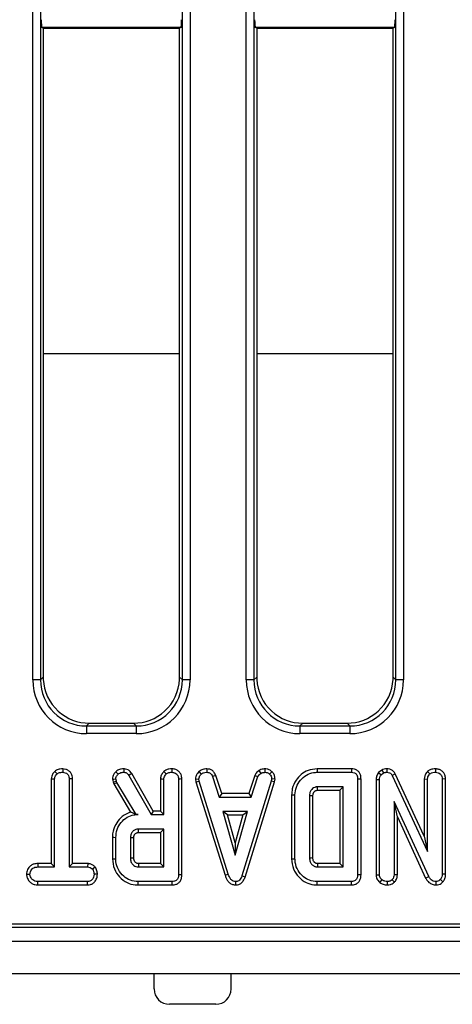
# Model space of a CAD drawing. Units: millimetres. Extents: x -121 to 664, y -32 to 370.
# Drawn here: x 96 to 108, y 138 to 163 of the extents above; entities that cross this region are included whole.
import ezdxf

# ---------------------------------------------------------------- set-up
doc = ezdxf.new("R2010")
doc.units = ezdxf.units.MM

msp = doc.modelspace()

# ---------------------------------------------------------------- linework, layer by layer
at = {"color": 7, "linetype": 'Continuous', "lineweight": 25}
for p, q in [((96.6874, 146.3293), (96.6874, 185.2088)), ((96.8867, 185.2088), (96.8867, 146.3293)), ((100.5697, 146.3293), (100.5697, 185.2088)), ((100.769, 185.2088), (100.769, 146.3293)), ((102.2274, 146.3293), (102.2274, 185.2088)), ((102.4267, 185.2088), (102.4267, 146.3293)), ((106.1097, 146.3293), (106.1097, 185.2088)), ((106.309, 185.2088), (106.309, 146.3293)), ((96.9582, 163.253), (96.9223, 163.2745)), ((100.5341, 163.2745), (96.9223, 163.2745)), ((96.9582, 163.253), (96.9582, 146.4008)), ((96.9582, 163.253), (100.4982, 163.253)), ((100.5341, 163.2745), (100.4982, 163.253)), ((100.4982, 146.4008), (100.4982, 163.253)), ((102.4982, 163.253), (102.4623, 163.2745)), ((106.0741, 163.2745), (102.4623, 163.2745)), ((102.4982, 163.253), (102.4982, 146.4008)), ((102.4982, 163.253), (106.0382, 163.253)), ((106.0741, 163.2745), (106.0382, 163.253)), ((106.0382, 146.4008), (106.0382, 163.253)), ((96.8867, 146.3293), (96.6874, 146.3293)), ((96.8867, 146.3293), (96.9582, 146.4008)), ((100.4982, 146.4008), (100.5697, 146.3293)), ((100.769, 146.3293), (100.5697, 146.3293)), ((102.4267, 146.3293), (102.2274, 146.3293)), ((102.4267, 146.3293), (102.4982, 146.4008)), ((106.0382, 146.4008), (106.1097, 146.3293)), ((106.309, 146.3293), (106.1097, 146.3293)), ((98.1536, 145.2054), (98.0821, 145.1339)), ((98.0821, 145.1339), (98.0821, 144.9346)), ((98.0821, 145.1339), (99.3743, 145.1339)), ((98.1536, 145.2054), (99.3028, 145.2054)), ((99.3743, 145.1339), (99.3028, 145.2054)), ((99.3743, 145.1339), (99.3743, 144.9346)), ((103.6936, 145.2054), (103.6221, 145.1339)), ((103.6221, 145.1339), (104.9143, 145.1339)), ((103.6221, 145.1339), (103.6221, 144.9346)), ((103.6936, 145.2054), (104.8428, 145.2054)), ((104.9143, 145.1339), (104.8428, 145.2054)), ((104.9143, 145.1339), (104.9143, 144.9346)), ((99.3743, 144.9346), (98.0821, 144.9346)), ((104.9143, 144.9346), (103.6221, 144.9346)), ((97.256, 143.953), (97.316, 143.8881)), ((97.4633, 144.0195), (97.4626, 143.9312)), ((101.203, 144.0195), (101.2012, 143.9312)), ((102.5559, 143.9757), (102.6054, 143.9023)), ((102.7093, 144.0196), (102.7136, 143.9312)), ((104.9571, 144.0194), (104.0708, 144.0194)), ((105.7432, 143.9893), (105.6598, 143.9223)), ((105.7432, 143.9893), (105.7888, 143.9129)), ((105.8776, 144.0195), (105.8763, 143.9312)), ((106.9342, 143.953), (106.9943, 143.8881)), ((107.1422, 144.0195), (107.1415, 143.9312)), ((97.1663, 143.7591), (97.2545, 143.7568)), ((97.1663, 143.7591), (97.1663, 141.5599)), ((97.2545, 141.4718), (97.2545, 143.7568)), ((97.7211, 143.758), (97.6329, 143.7568)), ((97.6329, 143.7568), (97.6329, 141.4718)), ((97.7211, 141.5599), (97.7211, 143.758)), ((98.7529, 143.7529), (98.7708, 143.679)), ((98.7708, 143.679), (98.8554, 143.7042)), ((98.8554, 143.7042), (98.8418, 143.7604)), ((98.8684, 143.6675), (98.8554, 143.7042)), ((99.1806, 143.8496), (99.7588, 142.8339)), ((99.81, 142.9221), (99.2554, 143.8965)), ((100.0023, 143.7586), (100.0023, 142.9221)), ((100.0905, 142.8339), (100.0905, 143.7562)), ((100.4688, 143.755), (100.4688, 141.2696)), ((100.557, 141.2685), (100.557, 143.7563)), ((100.9079, 143.7516), (100.9967, 143.7574)), ((100.9079, 143.7516), (100.9217, 143.6818)), ((100.9217, 143.6818), (101.0073, 143.7036)), ((101.0073, 143.7036), (100.9967, 143.7574)), ((101.0002, 143.9485), (101.0599, 143.8833)), ((101.7623, 141.2861), (101.0073, 143.7036)), ((101.4353, 143.8503), (101.3532, 143.8177)), ((101.3532, 143.8177), (101.5276, 143.288)), ((101.5914, 143.3761), (101.4353, 143.8503)), ((102.8756, 143.7012), (102.1135, 141.2376)), ((102.4488, 143.851), (102.2927, 143.3761)), ((102.3565, 143.288), (102.5309, 143.8183)), ((102.4488, 143.851), (102.5309, 143.8183)), ((102.8929, 143.9463), (102.8324, 143.8822)), ((102.8856, 143.7574), (102.8756, 143.7012)), ((102.9614, 143.6804), (102.8756, 143.7012)), ((102.9742, 143.752), (102.8856, 143.7574)), ((102.9614, 143.6804), (102.9742, 143.752)), ((104.0721, 143.9312), (104.9553, 143.9312)), ((105.1191, 143.755), (105.1191, 141.2696)), ((105.2073, 141.2685), (105.2073, 143.7561)), ((105.5966, 143.7412), (105.6848, 143.7397)), ((105.5966, 143.7412), (105.5966, 141.2662)), ((105.6598, 143.9223), (105.7256, 143.8621)), ((105.6848, 141.269), (105.6848, 143.7397)), ((105.7256, 143.8621), (105.7888, 143.9129)), ((106.0949, 143.8877), (106.0165, 143.8473)), ((106.0165, 143.8473), (106.9334, 141.8732)), ((106.8453, 142.2723), (106.0949, 143.8877)), ((106.8453, 143.7586), (106.9334, 143.7562)), ((106.8453, 143.7586), (106.8453, 142.2723)), ((106.9334, 141.8732), (106.9334, 143.7562)), ((107.4, 143.7563), (107.3118, 143.755)), ((107.3118, 143.755), (107.3118, 141.2832)), ((107.4, 141.2815), (107.4, 143.7563)), ((98.7708, 143.679), (98.7883, 143.6298)), ((98.7883, 143.6298), (98.8684, 143.6675)), ((98.7883, 143.6298), (99.2269, 142.8962)), ((99.3668, 142.8339), (98.8684, 143.6675)), ((100.9217, 143.6818), (101.6779, 141.2607)), ((102.1971, 141.2095), (102.9614, 143.6804)), ((104.7407, 143.5528), (104.0786, 143.5528)), ((104.0811, 143.4647), (104.6526, 143.4647)), ((104.6526, 143.4647), (104.7407, 143.5528)), ((104.6526, 143.4647), (104.6526, 141.5599)), ((104.7407, 141.4718), (104.7407, 143.5528)), ((101.5914, 143.3761), (101.5276, 143.288)), ((101.5276, 143.288), (102.3565, 143.288)), ((102.2927, 143.3761), (101.5914, 143.3761)), ((102.2927, 143.3761), (102.3565, 143.288)), ((103.4039, 143.3422), (103.4039, 141.6825)), ((103.4921, 141.6834), (103.4921, 143.3412)), ((103.8705, 143.3211), (103.8705, 141.7035)), ((103.9586, 141.7051), (103.9586, 143.3198)), ((106.9624, 141.2217), (106.0632, 143.1745)), ((106.0632, 143.1745), (106.0632, 141.2696)), ((106.1513, 142.7722), (106.0632, 143.1745)), ((99.3662, 142.8328), (99.3668, 142.8339)), ((99.3662, 142.8328), (99.4177, 142.8339)), ((99.4177, 142.8339), (99.3668, 142.8339)), ((99.81, 142.9221), (99.7588, 142.8339)), ((99.7588, 142.8339), (100.0905, 142.8339)), ((100.0023, 142.9221), (99.81, 142.9221)), ((100.0023, 142.9221), (100.0905, 142.8339)), ((101.6228, 142.9096), (101.9397, 141.7745)), ((102.2566, 142.9096), (101.6228, 142.9096)), ((101.7389, 142.8214), (101.6228, 142.9096)), ((101.9397, 142.1024), (101.7389, 142.8214)), ((101.7389, 142.8214), (102.1404, 142.8214)), ((101.9397, 141.7745), (102.2566, 142.9096)), ((102.1404, 142.8214), (101.9397, 142.1024)), ((102.1404, 142.8214), (102.2566, 142.9096)), ((106.1513, 142.7722), (106.8837, 141.1817)), ((106.1513, 141.2676), (106.1513, 142.7722)), ((100.0905, 142.4555), (99.4283, 142.4555)), ((100.0023, 142.3674), (100.0905, 142.4555)), ((100.0905, 141.4718), (100.0905, 142.4555)), ((98.7536, 142.2419), (98.7536, 141.6854)), ((98.8418, 141.6864), (98.8418, 142.2409)), ((99.2202, 142.2285), (99.2202, 141.6988)), ((99.3084, 141.7005), (99.3084, 142.2272)), ((99.4308, 142.3674), (100.0023, 142.3674)), ((100.0023, 142.3674), (100.0023, 141.5599)), ((106.8453, 142.2723), (106.9334, 141.8732)), ((101.9397, 142.1024), (101.9397, 141.7745)), ((96.8143, 141.5599), (96.8158, 141.4718)), ((97.1663, 141.5599), (96.8143, 141.5599)), ((96.8158, 141.4718), (97.2545, 141.4718)), ((97.1663, 141.5599), (97.2545, 141.4718)), ((97.7211, 141.5599), (97.6329, 141.4718)), ((97.6329, 141.4718), (98.1094, 141.4718)), ((98.1116, 141.5599), (97.7211, 141.5599)), ((98.1116, 141.5599), (98.1094, 141.4718)), ((98.3066, 141.4697), (98.2371, 141.4144)), ((99.4283, 141.4718), (100.0905, 141.4718)), ((100.0023, 141.5599), (99.4306, 141.5599)), ((100.0023, 141.5599), (100.0905, 141.4718)), ((104.0786, 141.4718), (104.7407, 141.4718)), ((104.6526, 141.5599), (104.0809, 141.5599)), ((104.6526, 141.5599), (104.7407, 141.4718)), ((96.5228, 141.2824), (96.6113, 141.2826)), ((98.3644, 141.282), (98.2761, 141.2826)), ((101.6779, 141.2607), (101.7623, 141.2861)), ((102.1971, 141.2095), (102.1135, 141.2376)), ((105.5966, 141.2662), (105.6848, 141.269)), ((106.0763, 141.0786), (106.0135, 141.1413)), ((106.1513, 141.2676), (106.0632, 141.2696)), ((106.8837, 141.1817), (106.9624, 141.2217)), ((107.3337, 141.0883), (107.2675, 141.1466)), ((107.4, 141.2815), (107.3118, 141.2832)), ((96.8144, 141.0052), (96.8164, 141.0934)), ((96.8144, 141.0052), (98.1112, 141.0052)), ((98.1088, 141.0934), (96.8164, 141.0934)), ((98.1112, 141.0052), (98.1088, 141.0934)), ((99.4205, 141.0052), (100.3069, 141.0052)), ((100.3051, 141.0934), (99.4218, 141.0934)), ((101.9578, 141.0051), (101.9574, 141.0934)), ((104.0708, 141.0052), (104.9571, 141.0052)), ((104.9553, 141.0934), (104.0721, 141.0934)), ((105.6965, 141.0679), (105.7522, 141.1365)), ((105.8933, 141.0051), (105.8929, 141.0934)), ((107.1586, 141.0052), (107.1563, 141.0934)), ((51.9694, 139.9054), (131.9082, 139.9054)), ((52.3318, 139.9929), (131.8207, 139.9929)), ((32.2082, 139.5454), (232.0082, 139.5454)), ((32.2082, 138.7054), (232.0082, 138.7054)), ((99.8349, 138.3054), (99.8349, 138.7054)), ((101.8349, 138.3054), (101.8349, 138.7054)), ((101.4349, 137.9054), (100.2349, 137.9054))]:
    msp.add_line(p, q, dxfattribs=at)
at = {"color": 8, "linetype": 'Continuous', "lineweight": 25}
for p, q in [((96.9582, 154.8023), (100.4982, 154.8023)), ((102.4982, 154.8023), (106.0382, 154.8023))]:
    msp.add_line(p, q, dxfattribs=at)
at = {"color": 7, "linetype": 'Continuous', "lineweight": 25, "flags": 128}
for points in [[(99.049, 144.0195), (99.0483, 143.975), (99.0476, 143.9312)], [(100.0912, 143.953), (100.1222, 143.9195), (100.1514, 143.8881)], [(100.2992, 144.0195), (100.2989, 143.9725), (100.2986, 143.9312)], [(104.0708, 144.0194), (104.0713, 143.9857), (104.0721, 143.9312)], [(104.9571, 144.0194), (104.9562, 143.9738), (104.9553, 143.9312)], [(98.7529, 143.7529), (98.7871, 143.7558), (98.8418, 143.7604)], [(98.8425, 143.9452), (98.8659, 143.9205), (98.9033, 143.881)], [(99.2554, 143.8965), (99.2176, 143.8728), (99.1806, 143.8496)], [(100.0023, 143.7586), (100.0478, 143.7574), (100.0905, 143.7562)], [(100.557, 143.7563), (100.5101, 143.7556), (100.4688, 143.755)], [(105.2073, 143.7561), (105.1617, 143.7555), (105.1191, 143.755)], [(104.0811, 143.4647), (104.0808, 143.4736), (104.0798, 143.509), (104.0786, 143.5528)], [(103.4039, 143.3422), (103.4377, 143.3418), (103.4921, 143.3412)], [(103.9586, 143.3198), (103.9497, 143.3199), (103.9143, 143.3204), (103.8705, 143.3211)], [(99.4308, 142.3674), (99.4305, 142.3802), (99.4294, 142.4179), (99.4283, 142.4555)], [(98.7536, 142.2419), (98.7933, 142.2415), (98.8418, 142.2409)], [(99.3084, 142.2272), (99.2955, 142.2274), (99.2578, 142.228), (99.2202, 142.2285)], [(98.7536, 141.6854), (98.7933, 141.6859), (98.8418, 141.6864)], [(99.3084, 141.7005), (99.3033, 141.7004), (99.2477, 141.6993), (99.2202, 141.6988)], [(103.4039, 141.6825), (103.4436, 141.6829), (103.4921, 141.6834)], [(103.9586, 141.7051), (103.9478, 141.7049), (103.9091, 141.7042), (103.8705, 141.7035)], [(100.557, 141.2685), (100.5128, 141.269), (100.4688, 141.2696)], [(105.2073, 141.2685), (105.1631, 141.269), (105.1191, 141.2696)], [(99.4205, 141.0052), (99.4211, 141.0449), (99.4218, 141.0934)], [(100.3069, 141.0052), (100.306, 141.0494), (100.3051, 141.0934)], [(104.0708, 141.0052), (104.0713, 141.0449), (104.0721, 141.0934)], [(104.9571, 141.0052), (104.9562, 141.0494), (104.9553, 141.0934)]]:
    msp.add_lwpolyline(points, dxfattribs=at)
at = {"color": 7, "linetype": 'Continuous', "lineweight": 25}
for centre, start, end in [((100.2349, 138.3054), 180, 270), ((101.4349, 138.3054), 270, 0)]:
    msp.add_arc(centre, 0.4, start, end, dxfattribs=at)
for centre, major_axis, ratio, start_param, end_param in [((96.9232, 163.4742), (0, 0.2), 0.0874887, 1.5707963, 3.0892328), ((100.5332, 163.4742), (0, 0.2), 0.0874887, 3.1939525, 4.712389), ((102.4632, 163.4742), (0, 0.2), 0.0874887, 1.5707963, 3.0892328), ((106.0732, 163.4742), (0, 0.2), 0.0874887, 3.1939525, 4.712389), ((98.0928, 146.34), (-0.9975, -0.9975), 0.9924325, 5.5015852, 7.0647854), ((98.0928, 146.34), (0.8571, 0.8571), 0.9899448, 2.3599926, 3.9231927), ((98.1628, 146.41), (-0.855, -0.855), 0.9924325, 5.5015852, 5.548518), ((98.1628, 146.41), (-0.855, -0.855), 0.9924325, 5.548518, 6.3287695), ((99.3636, 146.34), (0.9975, -0.9975), 0.9924325, 5.5015852, 7.0647854), ((99.3636, 146.34), (0.8571, -0.8571), 0.9899448, 5.5015852, 7.0647854), ((99.2936, 146.41), (0.855, -0.855), 0.9924325, 6.2376011, 7.0178526), ((99.2936, 146.41), (0.855, -0.855), 0.9924325, 0.7346673, 0.7816001), ((103.6328, 146.34), (-0.9975, -0.9975), 0.9924325, 5.5015852, 7.0647854), ((103.6328, 146.34), (0.8571, 0.8571), 0.9899448, 2.3599926, 3.9231927), ((103.7028, 146.41), (-0.855, -0.855), 0.9924325, 5.5015852, 5.548518), ((103.7028, 146.41), (-0.855, -0.855), 0.9924325, 5.548518, 6.3287695), ((104.9036, 146.34), (0.9975, -0.9975), 0.9924325, 5.5015852, 7.0647854), ((104.9036, 146.34), (0.8571, -0.8571), 0.9899448, 5.5015852, 7.0647854), ((104.8336, 146.41), (0.855, -0.855), 0.9924325, 6.2376011, 7.0178526), ((104.8336, 146.41), (0.855, -0.855), 0.9924325, 0.7346673, 0.7816001), ((98.1628, 146.41), (-0.855, -0.855), 0.9924325, 0.0455842, 0.7816001), ((99.2936, 146.41), (0.855, -0.855), 0.9924325, 5.5015852, 6.2376011), ((103.7028, 146.41), (-0.855, -0.855), 0.9924325, 0.0455842, 0.7816001), ((104.8336, 146.41), (0.855, -0.855), 0.9924325, 5.5015852, 6.2376011)]:
    msp.add_ellipse(centre, major_axis=major_axis, ratio=ratio, start_param=start_param, end_param=end_param, dxfattribs=at)
for points, knots in [([(97.256, 143.953), (97.245, 143.9411), (97.2121, 143.9055), (97.1743, 143.8402), (97.1687, 143.7834), (97.1663, 143.7591)], [0, 0, 0, 0, 0.2223469, 0.6670737, 1, 1, 1, 1]), ([(97.4633, 144.0195), (97.4398, 144.0185), (97.3836, 144.0161), (97.3099, 143.9952), (97.2699, 143.9639), (97.256, 143.953)], [0, 0, 0, 0, 0.3170466, 0.7620207, 1, 1, 1, 1]), ([(97.7211, 143.758), (97.719, 143.7864), (97.715, 143.842), (97.6788, 143.9186), (97.619, 143.975), (97.5448, 144.0123), (97.4905, 144.0171), (97.4633, 144.0195)], [0, 0, 0, 0, 0.2079945, 0.4053071, 0.6036158, 0.8011586, 1, 1, 1, 1]), ([(99.049, 144.0195), (99.0276, 144.0186), (98.9741, 144.0164), (98.9011, 143.9916), (98.8592, 143.9584), (98.8425, 143.9452)], [0, 0, 0, 0, 0.2863552, 0.7166048, 1, 1, 1, 1]), ([(99.2554, 143.8965), (99.2425, 143.9149), (99.2165, 143.9524), (99.1606, 143.9971), (99.1008, 144.0161), (99.0627, 144.0186), (99.049, 144.0195)], [0, 0, 0, 0, 0.267655, 0.5437478, 0.8370366, 1, 1, 1, 1]), ([(100.0912, 143.953), (100.0748, 143.9344), (100.0378, 143.8923), (100.0068, 143.8236), (100.0035, 143.7755), (100.0023, 143.7586)], [0, 0, 0, 0, 0.3401323, 0.769368, 1, 1, 1, 1]), ([(100.2992, 144.0195), (100.2721, 144.0182), (100.2173, 144.0157), (100.1445, 143.9935), (100.1067, 143.9648), (100.0912, 143.953)], [0, 0, 0, 0, 0.3645855, 0.7388043, 1, 1, 1, 1]), ([(100.557, 143.7563), (100.5535, 143.7949), (100.5476, 143.8595), (100.4985, 143.9375), (100.435, 143.9877), (100.3655, 144.0152), (100.318, 144.0183), (100.2992, 144.0195)], [0, 0, 0, 0, 0.2787604, 0.4664983, 0.6537476, 0.8627556, 1, 1, 1, 1]), ([(101.203, 144.0195), (101.1842, 144.0188), (101.1335, 144.0168), (101.0611, 143.9955), (101.018, 143.9622), (101.0002, 143.9485)], [0, 0, 0, 0, 0.2583172, 0.6935254, 1, 1, 1, 1]), ([(101.4353, 143.8503), (101.4257, 143.8706), (101.4041, 143.916), (101.3541, 143.9766), (101.28, 144.0121), (101.2283, 144.0171), (101.203, 144.0195)], [0, 0, 0, 0, 0.2196936, 0.4924074, 0.7519739, 1, 1, 1, 1]), ([(102.5559, 143.9757), (102.5466, 143.9681), (102.5221, 143.9479), (102.4807, 143.9102), (102.4601, 143.8719), (102.4488, 143.851)], [0, 0, 0, 0, 0.2175807, 0.5750718, 1, 1, 1, 1]), ([(102.7093, 144.0196), (102.6961, 144.0178), (102.6623, 144.013), (102.6092, 144.003), (102.5733, 143.9846), (102.5559, 143.9757)], [0, 0, 0, 0, 0.250291, 0.6373918, 1, 1, 1, 1]), ([(102.8929, 143.9463), (102.8774, 143.9597), (102.8407, 143.9915), (102.7755, 144.0164), (102.7285, 144.0187), (102.7093, 144.0196)], [0, 0, 0, 0, 0.3042108, 0.7163465, 1, 1, 1, 1]), ([(104.0708, 144.0194), (103.9895, 144.0121), (103.8393, 143.9985), (103.649, 143.8819), (103.5044, 143.7185), (103.4163, 143.5299), (103.4074, 143.3955), (103.4039, 143.3422)], [0, 0, 0, 0, 0.22983455, 0.42430776, 0.61785414, 0.84818364, 1, 1, 1, 1]), ([(105.2073, 143.7561), (105.2048, 143.7935), (105.2006, 143.8563), (105.1585, 143.9355), (105.1023, 143.986), (105.0319, 144.0145), (104.9828, 144.0177), (104.9571, 144.0194)], [0, 0, 0, 0, 0.2711425, 0.4556906, 0.6408122, 0.8129457, 1, 1, 1, 1]), ([(105.8776, 144.0195), (105.8529, 144.0185), (105.8062, 144.0166), (105.7633, 143.9981), (105.7432, 143.9893)], [0, 0, 0, 0, 0.5292663, 1, 1, 1, 1]), ([(106.0949, 143.8877), (106.0814, 143.9101), (106.0545, 143.9545), (105.989, 143.9992), (105.9273, 144.0169), (105.8897, 144.0188), (105.8776, 144.0195)], [0, 0, 0, 0, 0.2901048, 0.5774445, 0.8645621, 1, 1, 1, 1]), ([(106.9342, 143.953), (106.9248, 143.9427), (106.8936, 143.9082), (106.8542, 143.8439), (106.848, 143.7849), (106.8453, 143.7586)], [0, 0, 0, 0, 0.191844, 0.6405969, 1, 1, 1, 1]), ([(107.1422, 144.0195), (107.1183, 144.0185), (107.0611, 144.0161), (106.9876, 143.9942), (106.9476, 143.9634), (106.9342, 143.953)], [0, 0, 0, 0, 0.3220833, 0.7720554, 1, 1, 1, 1]), ([(107.4, 143.7563), (107.398, 143.7851), (107.3941, 143.8407), (107.3586, 143.9172), (107.2999, 143.9735), (107.2257, 144.0118), (107.1705, 144.0169), (107.1422, 144.0195)], [0, 0, 0, 0, 0.2097764, 0.4037904, 0.5987163, 0.7944229, 1, 1, 1, 1]), ([(97.2545, 143.7568), (97.2561, 143.7732), (97.2598, 143.8126), (97.2867, 143.8563), (97.3091, 143.8806), (97.316, 143.8881)], [0, 0, 0, 0, 0.3309011, 0.7929493, 1, 1, 1, 1]), ([(97.316, 143.8881), (97.3278, 143.8969), (97.357, 143.9186), (97.4096, 143.929), (97.4467, 143.9306), (97.4626, 143.9312)], [0, 0, 0, 0, 0.2816617, 0.6929793, 1, 1, 1, 1]), ([(97.4626, 143.9312), (97.4851, 143.9289), (97.5303, 143.9242), (97.5835, 143.8905), (97.6194, 143.8425), (97.6319, 143.7968), (97.6327, 143.7663), (97.6329, 143.7568)], [0, 0, 0, 0, 0.2459475, 0.4946302, 0.6639278, 0.8959934, 1, 1, 1, 1]), ([(98.8425, 143.9452), (98.8291, 143.93), (98.797, 143.8938), (98.7597, 143.8293), (98.7551, 143.7769), (98.7529, 143.7529)], [0, 0, 0, 0, 0.281037, 0.6692744, 1, 1, 1, 1]), ([(98.8418, 143.7604), (98.8445, 143.7771), (98.8495, 143.8083), (98.8743, 143.848), (98.8935, 143.8699), (98.9033, 143.881)], [0, 0, 0, 0, 0.3656476, 0.6784042, 1, 1, 1, 1]), ([(98.9033, 143.881), (98.9163, 143.8911), (98.9463, 143.9144), (98.9977, 143.9294), (99.0333, 143.9307), (99.0476, 143.9312)], [0, 0, 0, 0, 0.31499585, 0.72652564, 1, 1, 1, 1]), ([(99.0476, 143.9312), (99.0659, 143.9298), (99.0982, 143.9273), (99.1467, 143.8987), (99.1676, 143.8684), (99.1806, 143.8496)], [0, 0, 0, 0, 0.3328554, 0.5863745, 1, 1, 1, 1]), ([(100.0905, 143.7562), (100.0914, 143.7693), (100.0936, 143.8019), (100.1162, 143.8477), (100.1401, 143.8752), (100.1514, 143.8881)], [0, 0, 0, 0, 0.2636678, 0.6555294, 1, 1, 1, 1]), ([(100.1514, 143.8881), (100.1625, 143.8963), (100.1901, 143.9167), (100.2423, 143.9288), (100.2805, 143.9305), (100.2986, 143.9312)], [0, 0, 0, 0, 0.2644588, 0.6524817, 1, 1, 1, 1]), ([(100.2986, 143.9312), (100.3259, 143.9278), (100.3717, 143.9222), (100.4227, 143.8864), (100.4554, 143.8423), (100.4677, 143.7964), (100.4686, 143.7653), (100.4688, 143.755)], [0, 0, 0, 0, 0.2961362, 0.4958478, 0.6604518, 0.8875145, 1, 1, 1, 1]), ([(101.0002, 143.9485), (100.9865, 143.9338), (100.951, 143.8957), (100.9138, 143.8282), (100.9096, 143.7738), (100.9079, 143.7516)], [0, 0, 0, 0, 0.2696195, 0.7025357, 1, 1, 1, 1]), ([(100.9967, 143.7574), (100.9996, 143.7771), (101.0043, 143.8089), (101.0297, 143.8505), (101.0489, 143.8714), (101.0599, 143.8833)], [0, 0, 0, 0, 0.4095106, 0.6608567, 1, 1, 1, 1]), ([(101.0599, 143.8833), (101.0795, 143.8972), (101.1188, 143.9251), (101.171, 143.9301), (101.198, 143.9311), (101.2012, 143.9312)], [0, 0, 0, 0, 0.466509, 0.9351644, 1, 1, 1, 1]), ([(101.2012, 143.9312), (101.2203, 143.9293), (101.2528, 143.9262), (101.2954, 143.9063), (101.3284, 143.8694), (101.3437, 143.8375), (101.3532, 143.8177)], [0, 0, 0, 0, 0.2820794, 0.4790349, 0.6774848, 1, 1, 1, 1]), ([(102.5309, 143.8183), (102.5403, 143.8341), (102.5547, 143.8583), (102.5829, 143.8836), (102.5979, 143.896), (102.6054, 143.9023)], [0, 0, 0, 0, 0.4825515, 0.7406759, 1, 1, 1, 1]), ([(102.6054, 143.9023), (102.6223, 143.9095), (102.648, 143.9206), (102.6851, 143.9272), (102.7041, 143.9299), (102.7136, 143.9312)], [0, 0, 0, 0, 0.4888999, 0.7441191, 1, 1, 1, 1]), ([(102.7136, 143.9312), (102.7341, 143.9294), (102.7754, 143.9259), (102.8129, 143.9), (102.8302, 143.8842), (102.8324, 143.8822)], [0, 0, 0, 0, 0.4635513, 0.9320617, 1, 1, 1, 1]), ([(102.8324, 143.8822), (102.8469, 143.8663), (102.8761, 143.8344), (102.8841, 143.7866), (102.8854, 143.7614), (102.8856, 143.7574)], [0, 0, 0, 0, 0.4549609, 0.9137837, 1, 1, 1, 1]), ([(102.9742, 143.752), (102.9737, 143.7639), (102.9718, 143.8043), (102.9552, 143.873), (102.9178, 143.9221), (102.8952, 143.9441), (102.8929, 143.9463)], [0, 0, 0, 0, 0.1654247, 0.5622366, 0.9566464, 1, 1, 1, 1]), ([(103.4921, 143.3412), (103.499, 143.4109), (103.5127, 143.5507), (103.6246, 143.7318), (103.779, 143.8697), (103.9414, 143.9261), (104.04, 143.93), (104.0721, 143.9312)], [0, 0, 0, 0, 0.2268538, 0.4546353, 0.6772551, 0.8948716, 1, 1, 1, 1]), ([(104.9553, 143.9312), (104.982, 143.9293), (105.023, 143.9263), (105.0711, 143.8976), (105.1006, 143.8604), (105.1172, 143.8108), (105.1185, 143.7736), (105.1191, 143.755)], [0, 0, 0, 0, 0.28745993, 0.44142241, 0.59537961, 0.79743425, 1, 1, 1, 1]), ([(105.6598, 143.9223), (105.6564, 143.9172), (105.6325, 143.8819), (105.6014, 143.8224), (105.5979, 143.7634), (105.5966, 143.7412)], [0, 0, 0, 0, 0.0938662, 0.65926131, 1, 1, 1, 1]), ([(105.6848, 143.7397), (105.6863, 143.7606), (105.6887, 143.7929), (105.7065, 143.8333), (105.7192, 143.8524), (105.7256, 143.8621)], [0, 0, 0, 0, 0.4751995, 0.7342531, 1, 1, 1, 1]), ([(105.7888, 143.9129), (105.8025, 143.9186), (105.8232, 143.9273), (105.8532, 143.9306), (105.8686, 143.931), (105.8763, 143.9312)], [0, 0, 0, 0, 0.487686, 0.7425232, 1, 1, 1, 1]), ([(105.8763, 143.9312), (105.901, 143.9287), (105.9412, 143.9246), (105.9883, 143.8925), (106.0066, 143.8646), (106.0153, 143.8492), (106.0165, 143.8473)], [0, 0, 0, 0, 0.4245444, 0.6923356, 0.9608025, 1, 1, 1, 1]), ([(106.9334, 143.7562), (106.9353, 143.7743), (106.9396, 143.8152), (106.9675, 143.8582), (106.9885, 143.8816), (106.9943, 143.8881)], [0, 0, 0, 0, 0.3631954, 0.8239121, 1, 1, 1, 1]), ([(106.9943, 143.8881), (107.0084, 143.898), (107.0425, 143.9221), (107.0959, 143.9294), (107.1308, 143.9308), (107.1415, 143.9312)], [0, 0, 0, 0, 0.32756091, 0.79268464, 1, 1, 1, 1]), ([(107.1415, 143.9312), (107.164, 143.9289), (107.2092, 143.9242), (107.2624, 143.8906), (107.2981, 143.843), (107.3107, 143.7967), (107.3115, 143.7655), (107.3118, 143.755)], [0, 0, 0, 0, 0.2444579, 0.4916438, 0.6587606, 0.8856853, 1, 1, 1, 1]), ([(104.0786, 143.5528), (104.0661, 143.5522), (104.0474, 143.5511), (104.023, 143.5457), (103.9904, 143.5347), (103.9473, 143.5077), (103.9007, 143.456), (103.8739, 143.3905), (103.8715, 143.3432), (103.8705, 143.3211)], [0, 0, 0, 0, 0.107633, 0.1615033, 0.2153566, 0.4045537, 0.5928795, 0.809078, 1, 1, 1, 1]), ([(103.9586, 143.3198), (103.9588, 143.3318), (103.9592, 143.3522), (103.966, 143.3787), (103.9735, 143.3979), (103.9838, 143.4155), (103.9979, 143.4309), (104.014, 143.445), (104.0281, 143.4533), (104.0391, 143.458), (104.0555, 143.4635), (104.0698, 143.4642), (104.0811, 143.4647)], [0, 0, 0, 0, 0.1684749, 0.2854888, 0.3823207, 0.4582573, 0.5712899, 0.6739822, 0.7582144, 0.8002344, 0.8422655, 1, 1, 1, 1]), ([(99.2269, 142.8962), (99.2047, 142.8888), (99.1074, 142.8566), (98.963, 142.7545), (98.8219, 142.5677), (98.7589, 142.3884), (98.7548, 142.273), (98.7536, 142.2419)], [0, 0, 0, 0, 0.0812958, 0.3571513, 0.5978337, 0.8916287, 1, 1, 1, 1]), ([(98.8418, 142.2409), (98.8484, 142.3105), (98.8615, 142.4502), (98.9728, 142.6315), (99.1227, 142.769), (99.2838, 142.8282), (99.3821, 142.8324), (99.4177, 142.8339)], [0, 0, 0, 0, 0.2264727, 0.4545112, 0.6779347, 0.8834629, 1, 1, 1, 1]), ([(99.3662, 142.8328), (99.3424, 142.8448), (99.2943, 142.869), (99.2495, 142.887), (99.2269, 142.8962)], [0, 0, 0, 0, 0.4940109, 1, 1, 1, 1]), ([(99.4283, 142.4555), (99.3998, 142.4523), (99.3445, 142.4459), (99.2892, 142.4042), (99.251, 142.3578), (99.225, 142.3026), (99.2219, 142.2544), (99.2202, 142.2285)], [0, 0, 0, 0, 0.247188, 0.4798776, 0.5804247, 0.7744453, 1, 1, 1, 1]), ([(99.3084, 142.2272), (99.3085, 142.2372), (99.3089, 142.2544), (99.3138, 142.2783), (99.321, 142.2974), (99.3299, 142.3146), (99.3452, 142.3337), (99.3639, 142.3494), (99.3849, 142.3597), (99.4051, 142.3662), (99.4207, 142.3669), (99.4308, 142.3674)], [0, 0, 0, 0, 0.1427516, 0.2453407, 0.3476655, 0.4346416, 0.5216894, 0.6969304, 0.7785869, 0.8551402, 1, 1, 1, 1]), ([(98.7536, 141.6854), (98.7638, 141.5952), (98.7832, 141.422), (98.9302, 141.2058), (99.1186, 141.0573), (99.2966, 141.0093), (99.3942, 141.0061), (99.4205, 141.0052)], [0, 0, 0, 0, 0.2547863, 0.4890805, 0.7220419, 0.9249695, 1, 1, 1, 1]), ([(99.4218, 141.0934), (99.3536, 141.099), (99.2163, 141.1102), (99.0339, 141.227), (98.9015, 141.3976), (98.8455, 141.5636), (98.8426, 141.6609), (98.8418, 141.6864)], [0, 0, 0, 0, 0.2207352, 0.4440814, 0.6823554, 0.9169855, 1, 1, 1, 1]), ([(99.2202, 141.6988), (99.2226, 141.6687), (99.2275, 141.6081), (99.2743, 141.5373), (99.332, 141.4909), (99.3848, 141.4738), (99.4173, 141.4723), (99.4283, 141.4718)], [0, 0, 0, 0, 0.2612931, 0.52606, 0.7149253, 0.903827, 1, 1, 1, 1]), ([(99.4306, 141.5599), (99.4227, 141.5602), (99.4061, 141.5609), (99.38, 141.5685), (99.3484, 141.5889), (99.3258, 141.6193), (99.31, 141.6594), (99.309, 141.6841), (99.3084, 141.7005)], [0, 0, 0, 0, 0.1131377, 0.2383615, 0.3851893, 0.6480634, 0.7661067, 1, 1, 1, 1]), ([(103.4039, 141.6825), (103.4137, 141.5939), (103.4328, 141.4211), (103.5783, 141.2062), (103.7649, 141.0598), (103.9418, 141.0098), (104.0411, 141.0063), (104.0708, 141.0052)], [0, 0, 0, 0, 0.2508438, 0.488931, 0.7166895, 0.9154349, 1, 1, 1, 1]), ([(104.0721, 141.0934), (104.0018, 141.0995), (103.873, 141.1106), (103.6965, 141.2154), (103.5643, 141.3739), (103.4978, 141.5447), (103.4934, 141.6508), (103.4921, 141.6834)], [0, 0, 0, 0, 0.2280323, 0.4177862, 0.653295, 0.8935204, 1, 1, 1, 1]), ([(103.8705, 141.7035), (103.8733, 141.671), (103.8782, 141.6132), (103.9156, 141.5518), (103.9498, 141.5174), (103.9769, 141.4977), (104.004, 141.4842), (104.0376, 141.4739), (104.0628, 141.4726), (104.0786, 141.4718)], [0, 0, 0, 0, 0.2782277, 0.495627, 0.6030441, 0.6976982, 0.7831653, 0.8638846, 1, 1, 1, 1]), ([(104.0809, 141.5599), (104.067, 141.5606), (104.0502, 141.5613), (104.0298, 141.5697), (104.0161, 141.5777), (104.0006, 141.5911), (103.982, 141.6119), (103.9696, 141.6369), (103.9598, 141.6696), (103.9591, 141.691), (103.9586, 141.7051)], [0, 0, 0, 0, 0.1929438, 0.233315, 0.3097544, 0.4151584, 0.5203551, 0.7008722, 0.8018839, 1, 1, 1, 1]), ([(96.8143, 141.5599), (96.7814, 141.558), (96.7212, 141.5543), (96.6392, 141.5179), (96.5726, 141.4483), (96.5315, 141.3657), (96.5251, 141.3039), (96.5228, 141.2824)], [0, 0, 0, 0, 0.2194442, 0.4017348, 0.5850862, 0.8558298, 1, 1, 1, 1]), ([(96.6113, 141.2826), (96.6172, 141.3121), (96.6275, 141.3629), (96.6649, 141.4218), (96.7137, 141.4567), (96.7652, 141.47), (96.801, 141.4713), (96.8158, 141.4718)], [0, 0, 0, 0, 0.28848045, 0.49750868, 0.65404551, 0.85709499, 1, 1, 1, 1]), ([(98.1094, 141.4718), (98.1316, 141.4697), (98.1764, 141.4656), (98.2162, 141.4353), (98.2345, 141.417), (98.2371, 141.4144)], [0, 0, 0, 0, 0.45826203, 0.92246773, 1, 1, 1, 1]), ([(98.3066, 141.4697), (98.2987, 141.4777), (98.2711, 141.5056), (98.2143, 141.5444), (98.152, 141.558), (98.1178, 141.5596), (98.1116, 141.5599)], [0, 0, 0, 0, 0.1521261, 0.533704, 0.9161364, 1, 1, 1, 1]), ([(98.2371, 141.4144), (98.2477, 141.3947), (98.264, 141.3645), (98.2748, 141.319), (98.2757, 141.2948), (98.2761, 141.2826)], [0, 0, 0, 0, 0.4796353, 0.7368333, 1, 1, 1, 1]), ([(98.3644, 141.282), (98.3623, 141.3118), (98.3578, 141.3787), (98.3248, 141.4372), (98.3066, 141.4697)], [0, 0, 0, 0, 0.4460752, 1, 1, 1, 1]), ([(99.4306, 141.5599), (99.4305, 141.5582), (99.4304, 141.5519), (99.4297, 141.5271), (99.429, 141.4994), (99.4284, 141.4763), (99.4283, 141.4718)], [0, 0, 0, 0, 0.0574765, 0.2149522, 0.8448608, 1, 1, 1, 1]), ([(104.0809, 141.5599), (104.0808, 141.5563), (104.0803, 141.5398), (104.0796, 141.5105), (104.0789, 141.4847), (104.0786, 141.4718)], [0, 0, 0, 0, 0.1222373, 0.5611185, 1, 1, 1, 1]), ([(96.5228, 141.2824), (96.5265, 141.2528), (96.5347, 141.1867), (96.5879, 141.1046), (96.6577, 141.0403), (96.7364, 141.01), (96.7898, 141.0067), (96.8144, 141.0052)], [0, 0, 0, 0, 0.1992963, 0.4458436, 0.6396819, 0.8337627, 1, 1, 1, 1]), ([(96.8164, 141.0934), (96.7892, 141.0953), (96.7431, 141.0987), (96.6802, 141.1341), (96.6411, 141.1852), (96.615, 141.2374), (96.6123, 141.2702), (96.6113, 141.2826)], [0, 0, 0, 0, 0.26239613, 0.44427886, 0.68221078, 0.87952059, 1, 1, 1, 1]), ([(98.2761, 141.2826), (98.2726, 141.256), (98.2655, 141.2028), (98.2303, 141.1413), (98.1849, 141.1073), (98.1457, 141.0953), (98.12, 141.094), (98.1088, 141.0934)], [0, 0, 0, 0, 0.2852803, 0.5702824, 0.7258951, 0.8806035, 1, 1, 1, 1]), ([(98.1112, 141.0052), (98.1363, 141.0072), (98.1862, 141.0112), (98.2554, 141.0446), (98.3173, 141.1111), (98.3576, 141.194), (98.3625, 141.2582), (98.3644, 141.282)], [0, 0, 0, 0, 0.1804422, 0.3587508, 0.5376073, 0.828583, 1, 1, 1, 1]), ([(100.4688, 141.2696), (100.4675, 141.2438), (100.4654, 141.2029), (100.4423, 141.151), (100.4091, 141.1172), (100.3609, 141.0967), (100.3249, 141.0946), (100.3051, 141.0934)], [0, 0, 0, 0, 0.2792465, 0.4428166, 0.6081643, 0.7841628, 1, 1, 1, 1]), ([(100.3069, 141.0052), (100.3418, 141.0082), (100.4009, 141.0133), (100.475, 141.0547), (100.5255, 141.1143), (100.5535, 141.1892), (100.5559, 141.2433), (100.557, 141.2685)], [0, 0, 0, 0, 0.2536702, 0.4290159, 0.60506, 0.8155109, 1, 1, 1, 1]), ([(101.6779, 141.2607), (101.6929, 141.2164), (101.7179, 141.1429), (101.7884, 141.0593), (101.8687, 141.0126), (101.9287, 141.0076), (101.9578, 141.0051)], [0, 0, 0, 0, 0.3403294, 0.5635187, 0.7876788, 1, 1, 1, 1]), ([(101.9574, 141.0934), (101.9337, 141.0957), (101.891, 141.1), (101.8353, 141.1376), (101.7904, 141.1997), (101.7728, 141.2539), (101.7623, 141.2861)], [0, 0, 0, 0, 0.2370802, 0.4271237, 0.65893506, 1, 1, 1, 1]), ([(102.1135, 141.2376), (102.106, 141.2177), (102.0908, 141.1776), (102.0563, 141.1302), (102.0133, 141.1014), (101.98, 141.0946), (101.9614, 141.0936), (101.9574, 141.0934)], [0, 0, 0, 0, 0.2799583, 0.5627036, 0.7546977, 0.9472173, 1, 1, 1, 1]), ([(101.9578, 141.0051), (101.9847, 141.0077), (102.0368, 141.0128), (102.1042, 141.0539), (102.1614, 141.1192), (102.1839, 141.176), (102.1971, 141.2095)], [0, 0, 0, 0, 0.2381083, 0.4605275, 0.6820397, 1, 1, 1, 1]), ([(105.1191, 141.2696), (105.1178, 141.2438), (105.1157, 141.2029), (105.0926, 141.151), (105.0594, 141.1172), (105.0112, 141.0967), (104.9752, 141.0946), (104.9553, 141.0934)], [0, 0, 0, 0, 0.27924677, 0.44281694, 0.60816479, 0.78417336, 1, 1, 1, 1]), ([(104.9571, 141.0052), (104.9921, 141.0082), (105.0512, 141.0133), (105.1252, 141.0547), (105.1758, 141.1143), (105.2038, 141.1892), (105.2061, 141.2433), (105.2073, 141.2685)], [0, 0, 0, 0, 0.2536634, 0.4290158, 0.6050601, 0.8155113, 1, 1, 1, 1]), ([(105.5966, 141.2662), (105.5996, 141.2388), (105.6062, 141.1771), (105.6503, 141.111), (105.6859, 141.0778), (105.6965, 141.0679)], [0, 0, 0, 0, 0.3581867, 0.8084285, 1, 1, 1, 1]), ([(105.7522, 141.1365), (105.7354, 141.1532), (105.7058, 141.1826), (105.687, 141.2318), (105.6854, 141.2593), (105.6848, 141.269)], [0, 0, 0, 0, 0.4596637, 0.8099984, 1, 1, 1, 1]), ([(106.0135, 141.1413), (105.9968, 141.1285), (105.971, 141.1087), (105.9282, 141.0954), (105.9048, 141.0941), (105.8929, 141.0934)], [0, 0, 0, 0, 0.4708859, 0.7294192, 1, 1, 1, 1]), ([(106.0632, 141.2696), (106.0608, 141.2475), (106.0562, 141.2033), (106.0305, 141.1627), (106.0152, 141.1434), (106.0135, 141.1413)], [0, 0, 0, 0, 0.4704989, 0.9425598, 1, 1, 1, 1]), ([(106.0763, 141.0786), (106.0837, 141.0877), (106.1131, 141.1244), (106.1453, 141.1883), (106.1497, 141.2457), (106.1513, 141.2676)], [0, 0, 0, 0, 0.170228, 0.6825224, 1, 1, 1, 1]), ([(106.8837, 141.1817), (106.8984, 141.1569), (106.9309, 141.1018), (107.0062, 141.0381), (107.0891, 141.0079), (107.1401, 141.0059), (107.1586, 141.0052)], [0, 0, 0, 0, 0.2499809, 0.5555348, 0.8394071, 1, 1, 1, 1]), ([(107.1563, 141.0934), (107.1311, 141.0958), (107.0844, 141.1004), (107.0185, 141.1394), (106.9829, 141.1848), (106.9658, 141.2155), (106.9624, 141.2217)], [0, 0, 0, 0, 0.3074194, 0.5688152, 0.9132608, 1, 1, 1, 1]), ([(107.2675, 141.1466), (107.2537, 141.1325), (107.2288, 141.1068), (107.1864, 141.0955), (107.1635, 141.0939), (107.1563, 141.0934)], [0, 0, 0, 0, 0.4562741, 0.8304863, 1, 1, 1, 1]), ([(107.3118, 141.2832), (107.3103, 141.26), (107.3079, 141.2244), (107.2918, 141.1774), (107.2757, 141.1571), (107.2675, 141.1466)], [0, 0, 0, 0, 0.4729729, 0.7289263, 1, 1, 1, 1]), ([(107.3337, 141.0883), (107.3483, 141.1078), (107.3826, 141.1537), (107.3976, 141.2238), (107.3995, 141.2689), (107.4, 141.2815)], [0, 0, 0, 0, 0.3490118, 0.8183054, 1, 1, 1, 1]), ([(105.6965, 141.0679), (105.7149, 141.0554), (105.7641, 141.022), (105.8349, 141.0076), (105.8826, 141.0056), (105.8933, 141.0051)], [0, 0, 0, 0, 0.3155315, 0.8475243, 1, 1, 1, 1]), ([(105.8929, 141.0934), (105.869, 141.0949), (105.8323, 141.0972), (105.7847, 141.1142), (105.7632, 141.129), (105.7522, 141.1365)], [0, 0, 0, 0, 0.47753905, 0.73338659, 1, 1, 1, 1]), ([(105.8933, 141.0051), (105.9186, 141.007), (105.9798, 141.0117), (106.039, 141.0486), (106.0716, 141.0748), (106.0763, 141.0786)], [0, 0, 0, 0, 0.3749454, 0.9087758, 1, 1, 1, 1]), ([(107.1586, 141.0052), (107.1809, 141.0071), (107.2271, 141.0112), (107.2884, 141.0419), (107.3194, 141.0736), (107.3337, 141.0883)], [0, 0, 0, 0, 0.3356016, 0.6926254, 1, 1, 1, 1])]:
    msp.add_open_spline(points, degree=3, knots=knots, dxfattribs=at)

doc.saveas('drawing.dxf')
